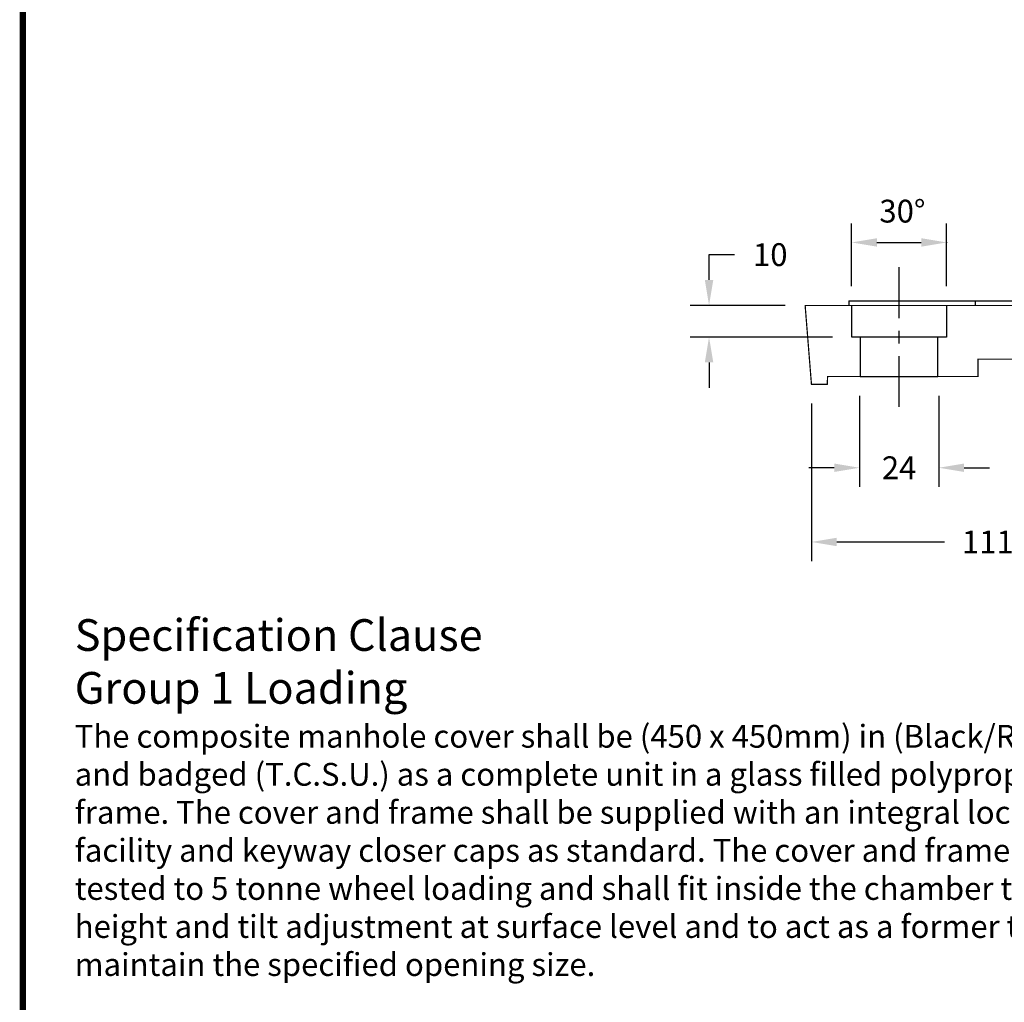
# Model space of a CAD drawing. Extents: x 0 to 2084, y 0 to 1413.
# Drawn here: x 292 to 369, y 441 to 519 of the extents above; entities that cross this region are included whole.
import ezdxf
from ezdxf.enums import TextEntityAlignment as Align

# ---------------------------------------------------------------- set-up
doc = ezdxf.new("R2010")
doc.units = 0
doc.header["$MEASUREMENT"] = 0
doc.layers.get('0').update_dxf_attribs({"linetype": 'CONTINUOUS'})
doc.layers.get('DEFPOINTS').update_dxf_attribs({"linetype": 'CONTINUOUS'})
for name, color, linetype in [('CC_BORDER', 5, 'CONTINUOUS'), ('CC_DETAILS', 5, 'CONTINUOUS'), ('DIMENSIONS', 4, 'CONTINUOUS'), ('GL04COMP', 7, 'CONTINUOUS'), ('TEXT', 7, 'CONTINUOUS')]:
    doc.layers.add(name, color=color, linetype=linetype)
doc.styles.add('ROMANS', font='romans.shx')
doc.styles.add('STYLE1', font='swissl.ttf')
doc.dimstyles.get("Standard").update_dxf_attribs({"dimtxt": 0.18, "dimasz": 0.18, "dimexe": 0.18, "dimexo": 0.0625, "dimgap": 0.09, "dimtad": 0, "dimtih": 1, "dimtoh": 1, "dimdec": 4, "dimzin": 0, "dimtxsty": 'STANDARD', "dimcen": 0.09, "dimazin": 3, "dimtfac": 1, "dimtdec": 4, "dimtofl": 0, "dimtmove": 0, "dimatfit": 3, "dimtolj": 1, "dimtzin": 0})

# ---------------------------------------------------------------- blocks, each defined once
blk = doc.blocks.new('CC_BORDER')
at = {"layer": 'CC_BORDER', "const_width": 0.5}
blk.add_lwpolyline([(-1593, -343), (-1397, -343), (-1397, -60), (-1593, -60)], close=True, dxfattribs=at)
at = {"layer": 'CC_BORDER', "color": 4, "style": 'STYLE1'}
for tag, p in [('TITLE_1', (-1498.6, -319.15)), ('PRODUCT', (-1412, -319.06)), ('TITLE_2', (-1498.6, -325.15)), ('DETAIL_NO', (-1412, -329.06)), ('TITLE_3', (-1498.6, -331.15)), ('TITLE_4', (-1498.6, -337.15)), ('REVISION', (-1412, -339.06))]:
    blk.add_attdef(tag, text='', height=3.5, dxfattribs=at).set_placement(p, align=Align.MIDDLE_CENTER)
blk = doc.blocks.new('GLO4COMP_S')
at = {"layer": 'GL04COMP'}
blk.add_line((13.81, 41.32), (93.47, 41.32), dxfattribs=at)
for points in [[(13.81, 41.32), (13.81, 39.83)], [(53.64, 41.32), (53.64, 39.83)], [(44.59, 39.83), (44.59, 29.87), (14.72, 29.87), (14.72, 39.83)], [(17.41, 29.87), (17.41, 17.43), (41.9, 17.43), (41.9, 29.87)]]:
    blk.add_lwpolyline(points, dxfattribs=at)
at = {"layer": 'GL04COMP', "const_width": 0.387}
blk.add_lwpolyline([(465.79, 39.83), (0, 39.83), (1.99, 14.94), (6.97, 14.94), (7.09, 17.43), (54.55, 17.43), (54.55, 22.9), (111.01, 22.9)], dxfattribs=at)
blk = doc.blocks.new('*D530')
at = {"color": 0, "linetype": 'BYBLOCK'}
for p, q in [((493.653, 135.386), (493.653, 128.201)), ((499.903, 135.386), (499.903, 128.201)), ((491.653, 129.701), (489.653, 129.701)), ((501.903, 129.701), (503.903, 129.701))]:
    blk.add_line(p, q, dxfattribs=at)
for points in [[(491.653, 130.035), (491.653, 129.368), (493.653, 129.701)], [(501.903, 130.035), (501.903, 129.368), (499.903, 129.701)]]:
    blk.add_solid(points, dxfattribs=at)
at = {"layer": 'DEFPOINTS', "color": 0, "linetype": 'BYBLOCK'}
for p in [(493.653, 136.886), (499.903, 136.886), (499.903, 129.701)]:
    blk.add_point(p, dxfattribs=at)
at = {"color": 0, "linetype": 'BYBLOCK', "insert": (496.778, 129.701), "char_height": 1.8, "attachment_point": 5, "style": 'ROMANS'}
blk.add_mtext('\\A1;24', dxfattribs=at)
blk = doc.blocks.new('*D531')
at = {"color": 0, "linetype": 'BYBLOCK'}
for p, q in [((481.781, 144.511), (481.781, 146.511)), ((481.781, 146.511), (483.781, 146.511)), ((487.778, 142.511), (480.281, 142.511)), ((491.528, 140.011), (480.281, 140.011)), ((481.781, 138.011), (481.781, 136.011))]:
    blk.add_line(p, q, dxfattribs=at)
for points in [[(481.448, 144.511), (482.115, 144.511), (481.781, 142.511)], [(481.448, 138.011), (482.115, 138.011), (481.781, 140.011)]]:
    blk.add_solid(points, dxfattribs=at)
at = {"layer": 'DEFPOINTS', "color": 0, "linetype": 'BYBLOCK'}
for p in [(481.781, 142.511), (489.278, 142.511), (493.028, 140.011)]:
    blk.add_point(p, dxfattribs=at)
at = {"color": 0, "linetype": 'BYBLOCK', "insert": (486.61, 146.511), "char_height": 1.8, "attachment_point": 5, "style": 'ROMANS'}
blk.add_mtext('\\A1;10', dxfattribs=at)
blk = doc.blocks.new('*D532')
at = {"color": 0, "linetype": 'BYBLOCK'}
for p, q in [((69.21, 109.242), (69.21, 96.812)), ((97.037, 105.508), (97.037, 96.812)), ((71.21, 98.312), (79.695, 98.312)), ((95.037, 98.312), (86.552, 98.312))]:
    blk.add_line(p, q, dxfattribs=at)
for points in [[(71.21, 98.645), (71.21, 97.979), (69.21, 98.312)], [(95.037, 98.645), (95.037, 97.979), (97.037, 98.312)]]:
    blk.add_solid(points, dxfattribs=at)
at = {"layer": 'DEFPOINTS', "color": 0, "linetype": 'BYBLOCK'}
for p in [(69.21, 110.742), (97.037, 107.008), (97.037, 98.312)]:
    blk.add_point(p, dxfattribs=at)
at = {"color": 0, "linetype": 'BYBLOCK', "insert": (83.123, 98.312), "char_height": 1.8, "attachment_point": 5, "style": 'ROMANS'}
blk.add_mtext('\\A1;111', dxfattribs=at)
blk = doc.blocks.new('127_CC4TC')
at = {"layer": 'DIMENSIONS'}
for p, q in [((72.376, 125.48), (72.376, 130.442)), ((79.876, 125.48), (79.876, 130.442)), ((74.376, 128.942), (77.876, 128.942)), ((76.126, 122.98), (76.126, 126.98)), ((76.126, 120.98), (76.126, 121.98)), ((76.126, 115.98), (76.126, 119.98))]:
    blk.add_line(p, q, dxfattribs=at)
blk.add_point((79.876, 128.942), dxfattribs=at)
for points in [[(74.376, 129.275), (74.376, 128.609), (72.376, 128.942)], [(77.876, 129.275), (77.876, 128.609), (79.876, 128.942)]]:
    blk.add_solid(points, dxfattribs=at)
at = {"layer": 'CC_BORDER'}
blk.add_blockref('CC_BORDER', (1600, 350), dxfattribs=at)
at = {"layer": 'GL04COMP', "xscale": 0.25, "yscale": 0.25, "zscale": 0.25}
blk.add_blockref('GLO4COMP_S', (68.712, 114.012), dxfattribs=at)
at = {"layer": 'DIMENSIONS', "linetype": 'BYBLOCK', "insert": (76.384, 131.177), "char_height": 1.8, "attachment_point": 5, "style": 'ROMANS'}
blk.add_mtext('30°', dxfattribs=at)
at = {"layer": 'TEXT', "insert": (11.091, 99.228), "char_height": 2.5, "width": 85, "attachment_point": 1, "style": 'ROMANS'}
blk.add_mtext('\\fSwis721 BlkCn BT|b0|i0|c0|p34;Specification Clause\\PGroup 1 Loading\\P\\fVerdana|b0|i0|c0|p34;\\H1.8;The composite manhole cover shall be (450 x 450mm) in (Black/Red/Buff) and badged (T.C.S.U.) as a complete unit in a glass filled polypropylene frame. The cover and frame shall be supplied with an integral locking facility and keyway closer caps as standard. The cover and frame shall be tested to 5 tonne wheel loading and shall fit inside the chamber to provide height and tilt adjustment at surface level and to act as a former to maintain the specified opening size.', dxfattribs=at)
at = {"layer": 'DIMENSIONS'}
dim = blk.add_linear_dim(base=(61.13, 123.98), p1=(72.376, 121.48), p2=(68.626, 123.98), angle=90, text='10', dimstyle='STANDARD', override={"dimtxt": 1.8, "dimasz": 2, "dimexe": 1.5, "dimexo": 1.5, "dimgap": 1.5, "dimdec": 0, "dimzin": 8, "dimtxsty": 'ROMANS', "dimcen": 2.5, "dimtdec": 0}, dxfattribs=at)
dim.commit()
dim.dimension.update_dxf_attribs({"geometry": '*D531', "text_midpoint": (65.958, 127.98), "insert": (-420.651, -18.531)})
for base, p1, p2, text, picture, middle, set_off in [((79.251, 111.17), (73.001, 118.355), (79.251, 118.355), '24', '*D530', (76.126, 111.17), (-420.651, -18.531)), ((97.037, 105.316), (69.21, 117.746), (97.037, 114.012), '111', '*D532', (83.123, 105.316), (0, 7.004))]:
    dim = blk.add_linear_dim(base=base, p1=p1, p2=p2, text=text, dimstyle='STANDARD', override={"dimtxt": 1.8, "dimasz": 2, "dimexe": 1.5, "dimexo": 1.5, "dimgap": 1.5, "dimdec": 0, "dimzin": 8, "dimtxsty": 'ROMANS', "dimcen": 2.5, "dimtdec": 0}, dxfattribs=at)
    dim.commit()
    dim.dimension.update_dxf_attribs({"geometry": picture, "text_midpoint": middle, "insert": set_off})

msp = doc.modelspace()

# ---------------------------------------------------------------- block references
at = {"layer": 'CC_DETAILS'}
msp.add_blockref('127_CC4TC', (285, 372), dxfattribs=at)

doc.saveas('drawing.dxf')
